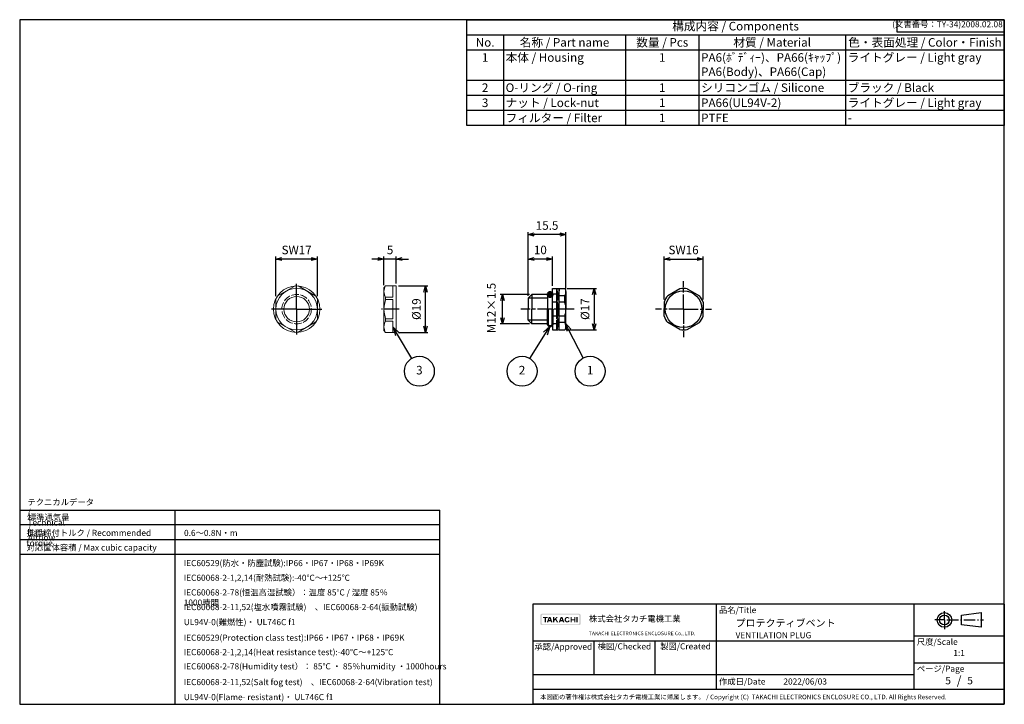
# Model space of a CAD drawing. Units: millimetres. Extents: x 0 to 4158, y 0 to 702.
# Drawn here: x 3754 to 4158, y 0 to 280 of the extents above; entities that cross this region are included whole.
import ezdxf
from ezdxf.enums import TextEntityAlignment as Align

# ---------------------------------------------------------------- set-up
doc = ezdxf.new("R2010")
doc.units = ezdxf.units.MM
for name, pattern in [('AM_ISO02W050x2', [3.75, 3, -0.75]), ('AM_ISO08W050', [18, 12, -1.5, 3, -1.5]), ('AM_ISO08W050x2', [9, 6, -0.75, 1.5, -0.75]), ('gen7a', [6.875, 4.75, -0.875, 0.375, -0.875])]:
    doc.linetypes.add(name, pattern=pattern)
doc.layers.add('7A', color=4, linetype='gen7a')
doc.layers.add('RAHM2', color=1, linetype='Continuous')
for name, color, linetype, lineweight in [('AM_5', 3, 'Continuous', 25), ('AM_7', 4, 'AM_ISO08W050', 25), ('AM_8', 1, 'Continuous', 25), ('Oリング2', 5, 'Continuous', 50), ('TK2', 2, 'Continuous', 25), ('本体1', 7, 'Continuous', 25), ('ﾅｯﾄ', 2, 'Continuous', 25), ('ﾅｯﾄ0', 2, 'AM_ISO02W050x2', 13)]:
    doc.layers.add(name, color=color, linetype=linetype, lineweight=lineweight)
doc.styles.add('ACISOTS', font='isocp.shx', dxfattribs={"height": 1, "bigfont": 'extfont.shx'})
doc.styles.get("Standard").update_dxf_attribs({"font": 'ISOCP.SHX', "bigfont": 'EXTFONT.SHX'})
doc.dimstyles.new('AM_ISO$0', dxfattribs={"dimtxt": 3.5, "dimasz": 2.5, "dimexe": 1, "dimexo": 1, "dimgap": 1.5, "dimtad": 1, "dimdsep": 46, "dimtxsty": 'Standard', "dimblk": 'OPEN30', "dimcen": 0, "dimclrd": 3, "dimclre": 3, "dimclrt": 2, "dimadec": 0, "dimazin": 2, "dimtp": 0.1, "dimtm": 0.1, "dimtfac": 0.71, "dimtmove": 0, "dimatfit": 3, "dimldrblk": 'OPEN30', "dimfxl": 1, "dimlwd": -1, "dimlwe": -1, "dimarcsym": 0})

# ---------------------------------------------------------------- blocks, each defined once
blk = doc.blocks.new('_Open30')
at = {"color": 0, "linetype": 'ByBlock', "lineweight": -2}
for p, q in [((-1, 0.26794919), (0, 0)), ((0, 0), (-1, -0.26794919)), ((0, 0), (-1, 0))]:
    blk.add_line(p, q, dxfattribs=at)
blk = doc.blocks.new('*D100')
at = {"layer": 'AM_5', "color": 3, "transparency": 16777216}
for p, q in [((3978.599543336803, 170.1224931744342), (3990.59954333682, 170.1224931744342)), ((3989.59954333682, 167.6224931744342), (3989.59954333682, 155.6224931744341)), ((3978.599543336803, 153.1224931744341), (3990.59954333682, 153.1224931744341))]:
    blk.add_line(p, q, dxfattribs=at)
at = {"layer": 'Defpoints', "color": 0, "transparency": 16777216}
for p in [(3977.599543336803, 170.1224931744342), (3977.599543336803, 153.1224931744341), (3989.59954333682, 153.1224931744341)]:
    blk.add_point(p, dxfattribs=at)
at = {"layer": 'AM_5', "color": 3, "transparency": 16777216, "xscale": 2.5, "yscale": 2.5, "zscale": 2.5}
for p, rotation in [((3989.59954333682, 170.1224931744342), 90), ((3989.59954333682, 153.1224931744341), 270)]:
    blk.add_blockref('_Open30', p, dxfattribs=dict(at, rotation=rotation))
at = {"layer": 'AM_5', "color": 2, "transparency": 16777216, "insert": (3986.349543336819, 161.622493174433), "char_height": 3.5, "attachment_point": 5, "rotation": 90}
blk.add_mtext('%%c17', dxfattribs=at)
blk = doc.blocks.new('*D101')
at = {"layer": 'AM_5', "color": 3, "transparency": 16777216}
for p, q in [((3962.599543336802, 167.1224931744341), (3962.599543336802, 183.1224931744341)), ((3970.099543336802, 182.1224931744341), (3965.099543336802, 182.1224931744341)), ((3972.599543336802, 171.1224931744341), (3972.599543336802, 183.1224931744341))]:
    blk.add_line(p, q, dxfattribs=at)
at = {"layer": 'Defpoints', "color": 0, "transparency": 16777216}
for p in [(3962.599543336802, 182.1224931744341), (3972.599543336802, 170.1224931744341), (3962.599543336802, 166.1224931744341)]:
    blk.add_point(p, dxfattribs=at)
at = {"layer": 'AM_5', "color": 3, "transparency": 16777216, "xscale": 2.5, "yscale": 2.5, "zscale": 2.5, "rotation": 180}
blk.add_blockref('_Open30', (3962.599543336802, 182.1224931744341), dxfattribs=at)
at = {"layer": 'AM_5', "color": 3, "transparency": 16777216, "xscale": 2.5, "yscale": 2.5, "zscale": 2.5}
blk.add_blockref('_Open30', (3972.599543336802, 182.1224931744341), dxfattribs=at)
at = {"layer": 'AM_5', "color": 2, "transparency": 16777216, "insert": (3967.599543336802, 185.3724931744341), "char_height": 3.5, "attachment_point": 5}
blk.add_mtext('10', dxfattribs=at)
blk = doc.blocks.new('*D102')
at = {"layer": 'AM_5', "color": 3, "transparency": 16777216}
for p, q in [((3962.599543336802, 167.1224931744341), (3962.599543336802, 193.1224931744341)), ((3975.599543336802, 192.1224931744341), (3965.099543336802, 192.1224931744341)), ((3978.099543336802, 169.9024931744127), (3978.099543336802, 193.1224931744341))]:
    blk.add_line(p, q, dxfattribs=at)
at = {"layer": 'Defpoints', "color": 0, "transparency": 16777216}
for p in [(3962.599543336802, 192.1224931744341), (3962.599543336802, 166.1224931744341), (3978.099543336802, 168.9024931744127)]:
    blk.add_point(p, dxfattribs=at)
at = {"layer": 'AM_5', "color": 3, "transparency": 16777216, "xscale": 2.5, "yscale": 2.5, "zscale": 2.5, "rotation": 180}
blk.add_blockref('_Open30', (3962.599543336802, 192.1224931744341), dxfattribs=at)
at = {"layer": 'AM_5', "color": 3, "transparency": 16777216, "xscale": 2.5, "yscale": 2.5, "zscale": 2.5}
blk.add_blockref('_Open30', (3978.099543336802, 192.1224931744341), dxfattribs=at)
at = {"layer": 'AM_5', "color": 2, "transparency": 16777216, "insert": (3970.349543336802, 195.3724931744341), "char_height": 3.5, "attachment_point": 5}
blk.add_mtext('15.5', dxfattribs=at)
blk = doc.blocks.new('*D103')
at = {"layer": 'AM_5', "color": 3, "transparency": 16777216}
for p, q in [((4018.222872349757, 165.4947744977026), (4018.222872349757, 183.1224941844335)), ((4020.722872349757, 182.1224941844335), (4031.722872349757, 182.1224941844335)), ((4034.222872349757, 165.4947744977026), (4034.222872349757, 183.1224941844335))]:
    blk.add_line(p, q, dxfattribs=at)
at = {"layer": 'Defpoints', "color": 0, "transparency": 16777216}
for p in [(4034.222872349757, 182.1224941844335), (4018.222872349757, 164.4947744977026), (4034.222872349757, 164.4947744977026)]:
    blk.add_point(p, dxfattribs=at)
at = {"layer": 'AM_5', "color": 3, "transparency": 16777216, "xscale": 2.5, "yscale": 2.5, "zscale": 2.5, "rotation": 180}
blk.add_blockref('_Open30', (4018.222872349757, 182.1224941844335), dxfattribs=at)
at = {"layer": 'AM_5', "color": 3, "transparency": 16777216, "xscale": 2.5, "yscale": 2.5, "zscale": 2.5}
blk.add_blockref('_Open30', (4034.222872349757, 182.1224941844335), dxfattribs=at)
at = {"layer": 'AM_5', "color": 2, "transparency": 16777216, "insert": (4026.222872349757, 185.3724941844335), "char_height": 3.5, "attachment_point": 5}
blk.add_mtext('SW16', dxfattribs=at)
blk = doc.blocks.new('*D97')
at = {"layer": 'AM_5', "color": 3, "transparency": 16777216}
for p, q in [((3901.091064119555, 182.1224931744341), (3898.591064119555, 182.1224931744341)), ((3903.591064119555, 171.3585741472014), (3903.591064119555, 183.1224931744341)), ((3908.591064119555, 182.1224931744341), (3903.591064119555, 182.1224931744341)), ((3908.591064119555, 172.1224931744341), (3908.591064119555, 183.1224931744341)), ((3911.091064119555, 182.1224931744341), (3913.591064119555, 182.1224931744341))]:
    blk.add_line(p, q, dxfattribs=at)
at = {"layer": 'Defpoints', "color": 0, "transparency": 16777216}
for p in [(3903.591064119555, 182.1224931744341), (3903.591064119555, 170.3585741472014), (3908.591064119555, 171.1224931744341)]:
    blk.add_point(p, dxfattribs=at)
at = {"layer": 'AM_5', "color": 3, "transparency": 16777216, "xscale": 2.5, "yscale": 2.5, "zscale": 2.5}
blk.add_blockref('_Open30', (3903.591064119555, 182.1224931744341), dxfattribs=at)
at = {"layer": 'AM_5', "color": 3, "transparency": 16777216, "xscale": 2.5, "yscale": 2.5, "zscale": 2.5, "rotation": 180}
blk.add_blockref('_Open30', (3908.591064119555, 182.1224931744341), dxfattribs=at)
at = {"layer": 'AM_5', "color": 2, "transparency": 16777216, "insert": (3906.091064119555, 185.3724931744341), "char_height": 3.5, "attachment_point": 5}
blk.add_mtext('5', dxfattribs=at)
blk = doc.blocks.new('*D98')
at = {"layer": 'AM_5', "color": 3, "transparency": 16777216}
for p, q in [((3909.591064119556, 171.1224931744342), (3921.591064119566, 171.1224931744342)), ((3920.591064119566, 154.6224931744342), (3920.591064119566, 168.6224931744342)), ((3909.591064119556, 152.1224931744342), (3921.591064119566, 152.1224931744342))]:
    blk.add_line(p, q, dxfattribs=at)
at = {"layer": 'Defpoints', "color": 0, "transparency": 16777216}
for p in [(3908.591064119556, 171.1224931744342), (3920.591064119566, 171.1224931744342), (3908.591064119556, 152.1224931744342)]:
    blk.add_point(p, dxfattribs=at)
at = {"layer": 'AM_5', "color": 3, "transparency": 16777216, "xscale": 2.5, "yscale": 2.5, "zscale": 2.5}
for p, rotation in [((3920.591064119566, 171.1224931744342), 90), ((3920.591064119566, 152.1224931744342), 270)]:
    blk.add_blockref('_Open30', p, dxfattribs=dict(at, rotation=rotation))
at = {"layer": 'AM_5', "color": 2, "transparency": 16777216, "insert": (3917.341064119566, 161.622493174433), "char_height": 3.5, "attachment_point": 5, "rotation": 90}
blk.add_mtext('%%c19', dxfattribs=at)
blk = doc.blocks.new('*D99')
at = {"layer": 'AM_5', "color": 3, "transparency": 16777216}
for p, q in [((3859.35248875569, 166.8651338615534), (3859.35248875569, 183.122493174434)), ((3873.85248875569, 182.122493174434), (3861.85248875569, 182.122493174434)), ((3876.35248875569, 166.8651338615535), (3876.35248875569, 183.122493174434))]:
    blk.add_line(p, q, dxfattribs=at)
at = {"layer": 'Defpoints', "color": 0, "transparency": 16777216}
for p in [(3859.35248875569, 182.122493174434), (3859.35248875569, 165.8651338615534), (3876.35248875569, 165.8651338615535)]:
    blk.add_point(p, dxfattribs=at)
at = {"layer": 'AM_5', "color": 3, "transparency": 16777216, "xscale": 2.5, "yscale": 2.5, "zscale": 2.5, "rotation": 180}
blk.add_blockref('_Open30', (3859.35248875569, 182.122493174434), dxfattribs=at)
at = {"layer": 'AM_5', "color": 3, "transparency": 16777216, "xscale": 2.5, "yscale": 2.5, "zscale": 2.5}
blk.add_blockref('_Open30', (3876.35248875569, 182.122493174434), dxfattribs=at)
at = {"layer": 'AM_5', "color": 2, "transparency": 16777216, "insert": (3867.85248875569, 185.372493174434), "char_height": 3.5, "attachment_point": 5}
blk.add_mtext('SW17', dxfattribs=at)
blk = doc.blocks.new('*D104')
at = {"layer": 'AM_5', "color": 3, "transparency": 16777216}
for p, q in [((3963.099543336804, 167.6224931744342), (3951.099543336814, 167.6224931744342)), ((3952.099543336814, 158.1224931744342), (3952.099543336814, 165.1224931744342)), ((3963.099543336804, 155.6224931744342), (3951.099543336814, 155.6224931744342))]:
    blk.add_line(p, q, dxfattribs=at)
at = {"layer": 'Defpoints', "color": 0, "transparency": 16777216}
for p in [(3952.099543336814, 167.6224931744342), (3964.099543336804, 167.6224931744342), (3964.099543336804, 155.6224931744342)]:
    blk.add_point(p, dxfattribs=at)
at = {"layer": 'AM_5', "color": 3, "transparency": 16777216, "xscale": 2.5, "yscale": 2.5, "zscale": 2.5}
for p, rotation in [((3952.099543336814, 167.6224931744342), 90), ((3952.099543336814, 155.6224931744342), 270)]:
    blk.add_blockref('_Open30', p, dxfattribs=dict(at, rotation=rotation))
at = {"layer": 'AM_5', "color": 2, "transparency": 16777216, "insert": (3947.999898807696, 162.0789277848496), "char_height": 3.5, "attachment_point": 5, "rotation": 90}
blk.add_mtext('M12×1.5', dxfattribs=at)
blk = doc.blocks.new('TK-A3')
for p, q in [((359, 280), (359, 275)), ((359, 275), (403, 275))]:
    blk.add_line(p, q)
blk.add_lwpolyline([(0, 0), (403, 0), (403, 280), (0, 280.0000000000001)], close=True)
at = {"insert": (402.3592953827349, 276.108542987227), "char_height": 2.5, "width": 43.07840397728299, "attachment_point": 9}
blk.add_mtext('(文書番号：TY-34)2008.02.08', dxfattribs=at)
blk = doc.blocks.new('A$C0FAF06CF')
at = {"layer": 'AM_8'}
h = blk.add_hatch(color=1, dxfattribs=at)
edge = h.paths.add_edge_path()
edge.add_line((-8.013599999999968, -2.411500000000411), (8.013600000000068, -2.411500000000414))
edge.add_arc((8.013600000000054, -1.773380000000513), 0.6381199999999012, 270, 360)
edge.add_line((8.651719999999955, -1.773380000000513), (8.651719999999969, 1.773379999999486))
edge.add_arc((8.013600000000025, 1.773379999999429), 0.638119999999958, 5.103880138248065e-12, 90.0000000000013)
edge.add_line((8.013599999999997, 2.411499999999391), (-8.013599999999997, 2.411499999999387))
edge.add_arc((-8.013600000000025, 1.773379999999436), 0.638119999999951, 89.99999999999682, 179.9999999999955)
edge.add_line((-8.651719999999983, 1.773379999999486), (-8.651719999999983, -1.773380000000506))
edge.add_arc((-8.013600000000025, -1.773380000000458), 0.638119999999951, 180.0000000000043, 270.0000000000045)
edge = h.paths.add_edge_path(flags=16)
edge.add_line((-7.471939999999961, 2.092439999999486), (7.471940000000018, 2.092439999999479))
edge.add_arc((7.471940000000046, 1.550779999999479), 0.5416600000000003, 7.958078640513122e-13, 90.00000000000148, ccw=False)
edge.add_line((8.013600000000025, 1.550779999999486), (8.013600000000025, -1.550780000000506))
edge.add_arc((7.471940000000018, -1.550780000000502), 0.5416600000000074, 270, 359.99999999999966, ccw=False)
edge.add_line((7.471940000000018, -2.092440000000506), (-7.471939999999961, -2.092440000000513))
edge.add_arc((-7.471939999999961, -1.550780000000506), 0.5416600000000074, 180, 270, ccw=False)
edge.add_line((-8.013599999999968, -1.550780000000506), (-8.013599999999968, 1.550779999999486))
edge.add_arc((-7.471939999999961, 1.550779999999486), 0.5416600000000003, 90, 180, ccw=False)
for points in [[(-5.453699999999969, 0.5935999999994923), (-5.453699999999969, 1.038799999999492), (-7.531299999999987, 1.038799999999492), (-7.531299999999987, 0.5935999999994923), (-6.759619999999984, 0.5935999999994923), (-6.759619999999984, -1.224300000000516), (-6.225379999999973, -1.224300000000516), (-6.225379999999973, 0.5935999999994923)], [(-3.146079999999984, 1.038799999999492), (-3.146079999999984, -1.224300000000516), (-2.671199999999942, -1.224300000000516), (-2.671199999999942, -0.6184186206901412), (-2.193432261217481, -0.1027759420753025), (-1.520149446800417, -1.224300000000516), (-0.9571799999999939, -1.224300000000516), (-1.851807874889658, 0.2659306476478651), (-1.135707252964409, 1.038799999999492), (-1.788279380580377, 1.038799999999492), (-2.671199999999942, 0.08588602895155795), (-2.671199999999942, 1.038799999999492)], [(4.304715008555604, 1.038799999999492), (4.304715008555604, -1.224300000000516), (4.775885008555576, -1.224300000000516), (4.775885008555576, -0.3153500000005121), (5.829525008555606, -0.3153500000005121), (5.829525008555606, -1.224300000000516), (6.300695008555579, -1.224300000000516), (6.300695008555579, 1.038799999999492), (5.829525008555606, 1.038799999999492), (5.829525008555606, 0.1298499999994878), (4.775885008555576, 0.1298499999994878), (4.775885008555576, 1.038799999999492)], [(7.28013500855559, -1.224300000000516), (7.28013500855559, 1.038799999999492), (6.805255008555605, 1.038799999999492), (6.805255008555605, -1.224300000000516)]]:
    blk.add_hatch(color=1, dxfattribs=at).paths.add_polyline_path(points)
h = blk.add_hatch(color=1, dxfattribs=at)
h.paths.add_polyline_path([(-5.264049114754044, -1.224300000000516), (-5.084217508196673, -0.7345800000005109), (-4.161102491803263, -0.7345800000005109), (-3.981270885245877, -1.224300000000516), (-3.420619999999971, -1.224300000000516), (-4.251659999999958, 1.038799999999492), (-4.993659999999977, 1.038799999999492), (-5.82469999999995, -1.224300000000516)])
h.paths.add_polyline_path([(-4.332759934426207, -0.2671200000005083), (-4.912560065573729, -0.2671200000005083), (-4.622659999999968, 0.5223399999994971)], flags=16)
h = blk.add_hatch(color=1, dxfattribs=at)
h.paths.add_polyline_path([(-0.1961891147540484, -1.224300000000516), (-0.01635750819667692, -0.7345800000005109), (0.9067575081967476, -0.7345800000005109), (1.086589114754119, -1.224300000000516), (1.647240000000011, -1.224300000000516), (0.8162000000000376, 1.038799999999492), (0.07420000000001892, 1.038799999999492), (-0.7568399999999542, -1.224300000000516)])
h.paths.add_polyline_path([(0.7351000655737892, -0.2671200000005083), (0.1552999344262673, -0.2671200000005083), (0.4452000000000282, 0.5223399999994971)], flags=16)
h = blk.add_hatch(color=1, dxfattribs=at)
edge = h.paths.add_edge_path()
edge.add_ellipse((2.878960000000006, -0.09275000000052636), major_axis=(0, 0.7271600000000495), ratio=0.8673469387754512, start_angle=304.6510247185947, end_angle=609.4109213221484)
edge.add_line((3.469375036740871, -0.3484654247793539), (3.941135008555591, -0.5527900000005097))
edge.add_arc((2.878960000000006, -0.09275000000051214), 1.157520000000027, 38.550540790803325, 336.58201840165333, ccw=False)
edge.add_line((3.784208621486187, 0.6286219454599618), (3.397792961318373, 0.3206961337928842))
blk = doc.blocks.new('TK-仕様書(和英併記)_221115')
for p, q in [((0, 41), (-193, 41)), ((-193, 41), (-193, 0)), ((-118, 41), (-118, 6)), ((-37, 41), (-37, 6)), ((0, 41), (0, 0)), ((-17.5, 36.5), (-9.5, 37.5)), ((-17.5, 32.5), (-17.5, 36.5)), ((-9.5, 37.5), (-9.5, 31.5)), ((-9.5, 31.5), (-17.5, 32.5)), ((-193, 25.99999999999994), (-37, 25.99999999999994)), ((-168.0000000000001, 25.99999999999994), (-168, 12)), ((-143.0000000000001, 25.99999999999994), (-143.0000000000001, 12)), ((-37, 28), (0, 28)), ((-37, 17), (0, 17)), ((-37.00000000000011, 12), (-193, 12)), ((0, 6), (-193, 6)), ((0, 0), (-193, 0))]:
    blk.add_line(p, q)
for radius in [3, 2]:
    blk.add_circle((-24.5, 34.5), radius)
at = {"layer": '7A'}
for p, q in [((-24.5, 34.5), (-24.5, 38.07478664473149)), ((-24.5, 34.5), (-28.5, 34.5)), ((-24.5, 34.5), (-24.5, 30.78991724228479)), ((-23.5, 34.5), (-8.5, 34.5))]:
    blk.add_line(p, q, dxfattribs=at)
at = {"xscale": 0.96, "yscale": 0.96, "zscale": 0.96}
blk.add_blockref('A$C0FAF06CF', (-181.6455717699872, 34.68781725888325), dxfattribs=at)
at = {"attachment_point": 4}
for s, insert, char_height, width in [('{\\fMS PGothic|b0|i0|c128|p50;株式会社タカチ電機工業}', (-170, 35), 2.5, 45.82642997810501), ('{\\fArial|b0|i0|c128|p34;TAKACHI ELECTRONICS ENCLOSURE Co., LTD.}', (-170, 29), 1.5, 47.81805962271847)]:
    blk.add_mtext(s, dxfattribs=dict(at, insert=insert, char_height=char_height, width=width))
at = {"insert": (-190, 3), "char_height": 1.9, "attachment_point": 4}
blk.add_mtext_dynamic_manual_height_columns('{\\fMS PGothic|b0|i0|c128|p50;本図面の著作権は株式会社タカチ電機工業に帰属します。\\fMS PGothic|b0|i0|c0|p50; / Copyright (C)\\~ TAKACHI ELECTRONICS \\fMS PGothic|b0|i0|c128|p50;ENCLOSURE CO., LTD. All Rights Reserved.}', width=170.5389916538464, gutter_width=15, heights=[0], dxfattribs=at)
for tag, height, p in [('品名', 3, (-110, 33.24999999999994)), ('TITLE', 2.5, (-110, 28.24999999999994)), ('型番', 3, (-110, 16.8380177036398))]:
    blk.add_attdef(tag, text='', height=height).set_placement(p, align=Align.MIDDLE_LEFT)
for tag, height, p in [('GEN-TITLE-SCA', 2.5, (-18.5, 20.65051770363984)), ('承認', 2.5, (-180.7195176573869, 16.8380177036398)), ('検図', 2.5, (-155.5000000000001, 16.8380177036398)), ('製図', 2.5, (-130.5000000000001, 16.8380177036398)), ('部品サイズ', 2.5, (-155.5, 9)), ('GEN-TITLE-DAT', 2.5, (-81.5, 9)), ('ページNO.', 3, (-23, 9.29271309525528)), ('総ページ数', 3, (-14, 9.29271309525528))]:
    blk.add_attdef(tag, text='', height=height).set_placement(p, align=Align.MIDDLE)
at = {"layer": 'RAHM2', "char_height": 2.5}
for s, insert, width, attachment_point in [('品名/Title', (-116.8002551371314, 39.80103540727967), 90, 1), ('承認/Approved', (-180.5000000000001, 24.8010354072796), 22.21535073038012, 2), ('検図/Checked', (-155.5, 24.92584712714763), 19.8526851587086, 2), ('製図/Created', (-130.5, 24.95800561859733), 19.44564691649168, 2), ('尺度/Scale', (-35.80025513713144, 26.80103540727967), 20, 1), ('ページ/Page', (-35.80025513713144, 15.80103540727967), 20, 1), ('作成日/Date', (-116.8002551371314, 9), 17.84866863742184, 4)]:
    blk.add_mtext(s, dxfattribs=dict(at, insert=insert, width=width, attachment_point=attachment_point))
at = {"layer": 'RAHM2', "color": 0, "insert": (-18.5, 9.29271309525528), "char_height": 3.5, "width": 4.469919821818735, "attachment_point": 5}
blk.add_mtext('/', dxfattribs=at)

msp = doc.modelspace()

# ---------------------------------------------------------------- hatches: boundary and pattern name
at = {"layer": 'AM_8'}
h = msp.add_hatch(dxfattribs=at)
h.set_pattern_fill('_U', color=256, scale=0.4, angle=225, style=0, pattern_type=0)
h.set_pattern_definition([(225, (4057.416176068266, 267.1393930291005), (0.282842712474619, -0.2828427124746191), [])])
edge = h.paths.add_edge_path()
edge.add_arc((3971.599543336802, 167.6224931744341), 1, 270, 596.0671047877869)
edge.add_arc((3971.599543336802, 167.6224931744341), 0.9999999999999983, 236.0671047877868, 270)

# ---------------------------------------------------------------- linework, layer by layer
at = {"color": 7}
for p, q in [((3937.500001155387, 236.775), (3937.500001155387, 280)), ((3937.500001155387, 280), (4157.500001155388, 280)), ((4157.500001155388, 280), (4157.500001155388, 236.775)), ((4157.500001155388, 236.775), (3937.500001155387, 236.775))]:
    msp.add_line(p, q, dxfattribs=at)
at = {"color": 1}
for p, q in [((3937.500001155387, 273.825), (4157.500001155388, 273.825)), ((3952.500001155387, 273.825), (3952.500001155387, 267.65)), ((4002.500001155387, 273.825), (4002.500001155387, 267.65)), ((4032.500001155387, 273.825), (4032.500001155387, 267.65)), ((4092.500001155387, 273.825), (4092.500001155387, 267.65)), ((3937.500001155387, 267.65), (4157.500001155388, 267.65)), ((3952.500001155387, 267.65), (3952.500001155387, 255.3)), ((4002.500001155387, 267.65), (4002.500001155387, 255.3)), ((4032.500001155387, 267.65), (4032.500001155387, 255.3)), ((4092.500001155387, 267.65), (4092.500001155387, 255.3)), ((3937.500001155387, 255.3), (4157.500001155388, 255.3)), ((3952.500001155387, 255.3), (3952.500001155387, 249.125)), ((4002.500001155387, 255.3), (4002.500001155387, 249.125)), ((4032.500001155387, 255.3), (4032.500001155387, 249.125)), ((4092.500001155387, 255.3), (4092.500001155387, 249.125)), ((3937.500001155387, 249.125), (4157.500001155388, 249.125)), ((3952.500001155387, 249.125), (3952.500001155387, 242.95)), ((4002.500001155387, 249.125), (4002.500001155387, 242.95)), ((4032.500001155387, 249.125), (4032.500001155387, 242.95)), ((4092.500001155387, 249.125), (4092.500001155387, 242.95)), ((3937.500001155387, 242.95), (4157.500001155388, 242.95)), ((3952.500001155387, 242.95), (3952.500001155387, 236.775)), ((4002.500001155387, 242.95), (4002.500001155387, 236.775)), ((4032.500001155387, 242.95), (4032.500001155387, 236.775)), ((4092.500001155387, 242.95), (4092.500001155387, 236.775))]:
    msp.add_line(p, q, dxfattribs=at)
for p, q in [((3754.500001155387, 79.34325584289019), (3754.500001155387, 0)), ((3754.500001155386, 79.34325584289019), (3926.500001155387, 79.34325584289024)), ((3926.500001155387, 0), (3926.500001155387, 79.34325584289019)), ((4157.500001155388, 35), (4157.500001155388, 50)), ((3754.500001155387, 0), (3926.500001155387, 0))]:
    msp.add_line(p, q)
at = {"layer": 'AM_5', "color": 3}
for p, q in [((3907.391064119556, 154.2612772422685), (3908.367256859105, 150.7717847077562)), ((3909.981218086756, 151.7273844190887), (3907.391064119556, 154.2612772422685)), ((3909.17423747293, 151.2495845634224), (3907.391064119556, 154.2612772422685)), ((3971.599543336802, 154.6224931744341), (3968.951589700162, 152.1490639857633)), ((3969.747326249101, 151.6527639174096), (3971.599543336802, 154.6224931744341)), ((3970.54306279804, 151.1564638490559), (3971.599543336802, 154.6224931744341)), ((3977.599543336802, 156.130430605793), (3978.384222011412, 152.5929470664987)), ((3980.047836760351, 153.459219321493), (3977.599543336802, 156.130430605793)), ((3979.216029385881, 153.0260831939958), (3977.599543336802, 156.130430605793)), ((3914.958457570061, 141.4803194011786), (3909.17423747293, 151.2495845634224)), ((3963.35698110099, 141.406883412991), (3969.747326249101, 151.6527639174096)), ((3985.143671257255, 141.6424651838431), (3979.216029385881, 153.0260831939958))]:
    msp.add_line(p, q, dxfattribs=at)
for centre in [(3918.079010938467, 136.209857213198), (3960.115601197513, 136.209857213198), (3987.972521843144, 136.209857213198)]:
    msp.add_circle(centre, 6.125, dxfattribs=at)
at = {"layer": 'AM_7'}
for q in [(3867.85248875569, 171.9558004917355), (3857.519181438389, 161.6224931744341), (3878.185796072992, 161.6224931744341), (3867.85248875569, 151.2891858571327)]:
    msp.add_line((3867.85248875569, 161.6224931744341), q, dxfattribs=at)
at = {"layer": 'AM_7', "linetype": 'AM_ISO08W050x2'}
for p, q in [((4026.222872349757, 161.6224931744341), (4026.222872349757, 173.1224931744341)), ((3909.791064119555, 161.6224931744346), (3902.591064119555, 161.6224931744346)), ((3981.399543336802, 161.6224931744341), (3959.599543336802, 161.6224931744341)), ((4026.222872349757, 161.6224931744341), (4014.722872349757, 161.6224931744341)), ((4026.222872349757, 161.6224931744341), (4026.222872349757, 150.1224931744341)), ((4026.222872349757, 161.6224931744341), (4037.722872349757, 161.6224931744341))]:
    msp.add_line(p, q, dxfattribs=at)
at = {"layer": 'AM_8'}
for p, q in [((3818.000001155387, 79.34325584289019), (3818.000001155387, 0)), ((3926.500001155387, 73.34325584289019), (3754.500001155387, 73.34325584289019)), ((3754.5, 67.34325541148252), (3926.500001155387, 67.34325541148252)), ((3754.500001155387, 61.34325584289019), (3926.500001155387, 61.34325584289019))]:
    msp.add_line(p, q, dxfattribs=at)
at = {"layer": 'Oリング2'}
for p, q in [((3970.599543336802, 155.6224931744341), (3970.599543336802, 161.6224931744341)), ((3972.599543336802, 155.6224931744341), (3972.599543336802, 161.6224931744341))]:
    msp.add_line(p, q, dxfattribs=at)
msp.add_circle((3971.599543336802, 167.6224931744341), 1, dxfattribs=at)
msp.add_arc((3971.599543336802, 155.6224931744341), 1, 180, 0, dxfattribs=at)
at = {"layer": '本体1'}
for p, q in [((3972.599543336802, 161.6224931744341), (3972.599543336802, 170.1224931744341)), ((3972.599543336802, 170.1224931744341), (3975.099543336802, 170.1224931744341)), ((3972.599543336802, 161.6224931744341), (3972.599543336802, 170.1224931744341)), ((3974.399543336802, 157.6224931744341), (3974.399543336802, 170.1224931744341)), ((3974.699543336802, 168.1224931744343), (3974.399543336802, 170.1224931744341)), ((3974.399543336802, 170.1224931744341), (3974.399543336802, 166.1224931744341)), ((3975.099543336802, 170.0900850536781), (3975.099543336802, 170.1224931744341)), ((3975.299543336802, 153.1224931744341), (3975.299543336802, 170.1224931744341)), ((3975.299543336802, 170.1224931744341), (3977.599543336802, 170.1224931744341)), ((3975.299543336802, 169.6224931744341), (3975.299543336802, 169.1224931744341)), ((3978.059990460128, 169.2701065197673), (3978.016454468913, 169.4325850509392)), ((4024.710340942523, 169.9868370663441), (4019.735403756991, 167.1145557430752)), ((4027.735403756991, 169.9868370663441), (4032.710340942523, 167.1145557430752)), ((3964.099543336802, 167.6224931744341), (3962.599543336802, 166.1224931744341)), ((3962.599543336802, 166.1224931744341), (3962.599543336802, 161.6224931744341)), ((3970.599543336802, 166.1224931744341), (3962.599543336802, 166.1224931744341)), ((3970.599543336802, 167.6224931744341), (3964.099543336802, 167.6224931744341)), ((3964.099543336802, 167.6224931744341), (3964.099543336802, 161.6224931744341)), ((3970.599543336802, 161.6224931744341), (3970.599543336802, 167.6224931744341)), ((3972.599543336802, 166.6224931744341), (3970.599543336802, 166.6224931744341)), ((3974.399543336802, 167.6794927062695), (3972.599543336802, 167.6794927062695)), ((3974.399543336802, 166.1224931744341), (3975.099543336802, 166.1224931744341)), ((3974.699543336802, 163.6224931744341), (3974.399543336802, 165.6224931744341)), ((3974.399543336802, 165.6224931744341), (3975.099543336802, 165.6224931744341)), ((3974.699543336802, 168.1224931744343), (3974.699543336802, 166.1224931744341)), ((3975.299543336802, 168.1224931744342), (3974.699543336802, 168.1224931744341)), ((3975.099543336802, 165.6224931744341), (3975.099543336802, 166.1224931744341)), ((3975.299543336802, 165.9224931744342), (3975.099543336802, 166.1224931744341)), ((3975.299543336802, 165.4224931744342), (3975.099543336802, 165.6224931744341)), ((3977.599543336802, 167.1145557430751), (3975.299543336802, 167.1145557430751)), ((3977.599543336802, 164.4947744977031), (3977.599543336802, 167.1145557430751)), ((3978.099543336802, 168.9024931744127), (3978.099543336802, 161.6224931744341)), ((3962.599543336802, 157.1224931744341), (3962.599543336802, 161.6224931744341)), ((3964.099543336802, 155.6224931744341), (3964.099543336802, 161.6224931744341)), ((3970.599543336802, 161.6224931744341), (3970.599543336802, 155.6224931744341)), ((3974.399543336802, 164.4947744977031), (3972.599543336802, 164.4947744977031)), ((3972.599543336802, 161.6224931744341), (3972.599543336802, 153.1224931744341)), ((3975.299543336802, 163.6224931744342), (3974.699543336802, 163.6224931744341)), ((3974.699543336802, 163.6224931744341), (3974.699543336802, 161.6224931744341)), ((3974.699543336802, 159.6224931744341), (3974.699543336802, 161.6224931744341)), ((3977.599543336802, 164.4947744977031), (3975.299543336802, 164.4947744977031)), ((3978.099543336802, 154.3424931744555), (3978.099543336802, 161.6224931744341)), ((4018.222872349757, 164.4947744977031), (4018.222872349757, 161.6224931744341)), ((4018.222872349757, 158.7502118511651), (4018.222872349757, 161.6224931744341)), ((4034.222872349757, 164.4947744977031), (4034.222872349757, 161.6224931744341)), ((4034.222872349757, 158.7502118511651), (4034.222872349757, 161.6224931744341)), ((3974.399543336802, 158.7502118511651), (3972.599543336802, 158.7502118511651)), ((3974.699543336802, 159.6224931744341), (3974.399543336802, 157.6224931744341)), ((3974.399543336802, 157.6224931744341), (3975.099543336802, 157.6224931744341)), ((3975.299543336802, 159.6224931744342), (3974.699543336802, 159.6224931744341)), ((3975.299543336802, 157.822493174434), (3975.099543336802, 157.6224931744341)), ((3975.099543336802, 157.6224931744341), (3975.099543336802, 157.1224931744341)), ((3975.299543336802, 157.3224931744341), (3975.099543336802, 157.1224931744341)), ((3977.599543336802, 158.7502118511651), (3975.299543336802, 158.7502118511651)), ((3977.599543336802, 158.7502118511651), (3977.599543336802, 156.1304306057931)), ((3964.099543336802, 155.6224931744341), (3962.599543336802, 157.1224931744341)), ((3970.599543336802, 157.1224931744341), (3962.599543336802, 157.1224931744341)), ((3970.599543336802, 155.6224931744341), (3964.099543336802, 155.6224931744341)), ((3974.399543336802, 155.5654936425988), (3972.599543336802, 155.5654936425988)), ((3974.399543336802, 153.1224931744341), (3974.399543336802, 157.1224931744341)), ((3974.399543336802, 157.1224931744341), (3975.099543336802, 157.1224931744341)), ((3974.699543336802, 155.1224931744339), (3974.399543336802, 153.1224931744341)), ((3974.699543336802, 155.1224931744339), (3974.699543336802, 157.1224931744341)), ((3975.299543336802, 155.1224931744341), (3974.699543336802, 155.1224931744341)), ((3975.099543336802, 153.1549012951901), (3975.099543336802, 153.1224931744341)), ((3977.599543336802, 156.1304306057931), (3975.299543336802, 156.1304306057931)), ((3975.299543336802, 153.6224931744341), (3975.299543336802, 154.1224931744341)), ((3978.059990460128, 153.9748798291009), (3978.016454468913, 153.812401297929)), ((4024.710340942523, 153.2581492825241), (4019.735403756991, 156.1304306057931)), ((4027.735403756991, 153.2581492825241), (4032.710340942523, 156.1304306057931)), ((3972.599543336802, 153.1224931744341), (3975.099543336802, 153.1224931744341)), ((3975.299543336802, 153.1224931744341), (3977.599543336802, 153.1224931744341))]:
    msp.add_line(p, q, dxfattribs=at)
msp.add_circle((4026.222872349757, 161.6224931744341), 7.5, dxfattribs=at)
for centre, radius, start, end in [((3975.599543336802, 170.0900850536781), 0.5, 180, 233.1301023541304), ((3976.357482765641, 168.9009929403518), 1.7420612171493, 17.76726206015013, 44.5218331173258), ((3974.161072047185, 168.9760009057073), 3.909995256136266, 331.570730857632, 4.313800935178293), ((4026.222872349757, 161.6224931744341), 8.5, 79.74992279561812, 100.2500772043819), ((4026.222872349757, 161.6224931744341), 8.5, 139.749922795614, 160.2500772043615), ((4026.222872349757, 161.6224931744341), 8.5, 19.74992279563866, 40.25007720438597), ((3969.599543336802, 161.6224931744341), 8.500000000000028, 340.2500772043614, 19.74992279563865), ((4026.222872349757, 161.6224931744341), 8.5, 199.7499227956384, 220.2500772043859), ((4026.222872349757, 161.6224931744341), 8.5, 319.7499227956143, 340.2500772043614), ((3975.599543336802, 153.1549012951901), 0.5, 126.8698976458055, 180), ((3974.161072047185, 154.268985443161), 3.909995256136347, 355.6861990648217, 28.42926914236661), ((3976.357482765641, 154.3439934085164), 1.7420612171493, 315.478166882674, 342.2327379398496), ((4026.222872349757, 161.6224931744341), 8.5, 259.7499227956181, 280.2500772043819)]:
    msp.add_arc(centre, radius, start, end, dxfattribs=at)
at = {"layer": 'ﾅｯﾄ', "lineweight": 20}
for p, q in [((3867.276723369865, 171.1050294501615), (3859.928254141515, 166.8623887630422)), ((3875.776723369865, 166.8623887630422), (3868.428254141515, 171.1050294501615)), ((3904.291064119555, 171.1224931744341), (3903.591064119555, 170.3585741472011)), ((3903.591064119555, 152.8864122016672), (3903.591064119555, 170.3585741472014)), ((3907.291064119555, 166.5623887630421), (3907.291064119555, 171.1224931744341)), ((3908.591064119555, 152.1224931744341), (3908.591064119555, 171.1224931744341)), ((3859.35248875569, 165.8651338615534), (3859.35248875569, 157.3798524873148)), ((3876.35248875569, 157.3798524873148), (3876.35248875569, 165.8651338615535)), ((3904.291064119555, 166.5623887630421), (3907.291064119555, 166.5623887630421)), ((3904.291064119555, 166.5623887630421), (3904.291064119555, 165.5651338615533)), ((3904.291064119555, 165.5651338615533), (3907.291064119555, 165.5651338615533)), ((3907.291064119555, 165.5651338615533), (3907.291064119555, 157.6798524873149)), ((3904.291064119555, 157.6798524873149), (3907.291064119555, 157.6798524873149)), ((3904.291064119555, 156.6825975858261), (3904.291064119555, 157.6798524873149)), ((3859.928254141515, 156.3825975858261), (3867.276723369865, 152.1399568987068)), ((3868.428254141515, 152.1399568987068), (3875.776723369865, 156.3825975858261)), ((3904.291064119555, 156.6825975858261), (3907.291064119555, 156.6825975858262)), ((3907.291064119555, 156.6825975858262), (3907.291064119555, 152.1224931744341)), ((3904.291064119555, 152.1224931744341), (3903.591064119555, 152.8864122016672))]:
    msp.add_line(p, q, dxfattribs=at)
for points in [[(3904.291064119555, 171.1224931744341), (3908.591064119555, 171.1224931744341)], [(3904.291064119555, 152.1224931744341), (3908.591064119555, 152.1224931744341)]]:
    msp.add_lwpolyline(points, dxfattribs=at)
for radius in [9.5, 8.500000000000014, 5.2]:
    msp.add_circle((3867.85248875569, 161.6224931744341), radius, dxfattribs=at)
for centre, radius, start, end in [((3907.623398143417, 168.8424409687381), 4.03770827416805, 145.6192548758181, 214.380745124178), ((3924.173292657247, 159.9338190517308), 20.66433444639183, 164.1860967948727, 174.8907397005227), ((3924.173292657247, 163.3111672971375), 20.66433444639179, 185.109260299477, 195.813903205127), ((3907.623398143417, 154.4025453801302), 4.03770827416805, 145.6192548758187, 214.3807451241818)]:
    msp.add_arc(centre, radius, start, end, dxfattribs=at)
at = {"layer": 'ﾅｯﾄ0'}
msp.add_circle((3867.85248875569, 161.6224931744341), 6.026666666666671, dxfattribs=at)

# ---------------------------------------------------------------- block references
at = {"lineweight": 0}
msp.add_blockref('TK-A3', (3754.500001155387, 0), dxfattribs=at)
msp.add_blockref('TK-仕様書(和英併記)_221115', (4157.500001155388, 0), dxfattribs=at).add_auto_attribs({'品名': 'プロテクティブベント', 'TITLE': 'VENTILATION PLUG', 'GEN-TITLE-DAT': '2022/06/03', 'GEN-TITLE-SCA': '1:1', 'ページNO.': '5', '総ページ数': '5'})

# ---------------------------------------------------------------- texts
at = {"color": 2, "insert": (4047.500001155387, 276.9125), "char_height": 3.5, "attachment_point": 5, "style": 'ACISOTS'}
msp.add_mtext('構成内容 / Components', dxfattribs=at)
at = {"color": 2, "char_height": 3.5, "style": 'ACISOTS'}
for s, insert, width, attachment_point in [('No.', (3945.000001155387, 272.475), 13.2, 2), ('名称 / Part name', (3977.500001155387, 272.475), 48.2, 2), ('数量 / Pcs', (4017.500001155387, 272.475), 28.2, 2), ('材質 / Material', (4062.500001155387, 272.475), 58.2, 2), ('色・表面処理 / Color・Finish', (4125.000001155388, 272.475), 63.2, 2), ('1', (3945.000001155387, 266.3), 13.2, 2), ('本体 / Housing', (3953.400001155387, 266.3), 48.2, 1), ('1', (4017.500001155387, 266.3), 28.2, 2), ('PA6(ﾎﾞﾃﾞｨｰ)、PA66(ｷｬｯﾌﾟ)  PA6(Body)、PA66(Cap)', (4033.400001155387, 266.3), 58.2, 1), ('ライトグレー / Light gray', (4093.400001155387, 266.3), 63.2, 1), ('2', (3945.000001155387, 253.95), 13.2, 2), ('O-リング / O-ring', (3953.400001155387, 253.95), 48.2, 1), ('1', (4017.500001155387, 253.95), 28.2, 2), ('シリコンゴム / Silicone', (4033.400001155387, 253.95), 58.2, 1), ('ブラック / Black', (4093.400001155387, 253.95), 63.2, 1), ('3', (3945.000001155387, 247.775), 13.2, 2), ('ナット / Lock-nut', (3953.400001155387, 247.775), 48.2, 1), ('1', (4017.500001155387, 247.775), 28.2, 2), ('PA66(UL94V-2)', (4033.400001155387, 247.775), 58.2, 1), ('ライトグレー / Light gray', (4093.400001155387, 247.775), 63.2, 1), ('フィルター / Filter', (3953.400001155387, 241.6), 48.2, 1), ('1', (4017.500001155387, 241.6), 28.2, 2), ('PTFE', (4033.400001155387, 241.6), 58.2, 1), ('-', (4093.400001155387, 241.6), 63.2, 1)]:
    msp.add_mtext(s, dxfattribs=dict(at, insert=insert, width=width, attachment_point=attachment_point))
at = {"layer": 'AM_5', "color": 7, "char_height": 3.5, "attachment_point": 5, "style": 'ACISOTS'}
for s, insert in [('3', (3918.079010938467, 136.209857213198)), ('2', (3960.115601197513, 136.209857213198)), ('1', (3987.972521843144, 136.209857213198))]:
    msp.add_mtext(s, dxfattribs=dict(at, insert=insert))
at = {"layer": 'TK2', "char_height": 2.5, "attachment_point": 1}
for s, insert, width in [('テクニカルデータ / Technical Data', (3757.652381377488, 83.9409203207934), 1.4210854715202e-14), ('標準通気量 / Airflow', (3757.833218710301, 77.7663042513903), 1.4210854715202e-14), ('450ml/min (差圧=7kPa) / 450ml/min (dp=7kPa){\\fCalibri|b0|i0|c0|p34;\\H0.5x;\\C1; }', (3821.053577427237, 77.55483248076877), 1.4210854715202e-14), ('推奨締付トルク / Recommended torque  ', (3757.288244167559, 71.35557540228052), 61.1979456611451), ('0.6～0.8N・m', (3821.758809278177, 71.33211020215214), 1.4210854715202e-14), ('対応筐体容積 / Max cubic capacity', (3757.288244167559, 65.35557497087285), 61.1979456611451), ('最大容積5{\\fMS PGothic|b0|i0|c128|p50;ℓ}以内 / Works up to 5 liters capacity enclosures', (3821.758809278177, 65.33210977074447), 1.4210854715202e-14), ('IEC60529(防水・防塵試験):IP66・IP67・IP68・IP69K', (3821.635064430229, 59.00213880955113), 96.36493672515778), ('IEC60068-2-1,2,14(耐熱試験):-40℃～+125℃', (3821.635064430229, 53.00213880955107), 96.36493672515778), ('IEC60068-2-78(恒温高湿試験）：温度 85℃ / 湿度 85％\u30001000時間', (3821.635064430229, 47.00213880955107), 96.36493672515778), ('IEC60068-2-11,52(塩水噴霧試験)\u3000、IEC60068-2-64(振動試験)', (3821.635064430229, 41.00213880955107), 96.36493672515778), ('UL94V-0(難燃性)・ UL746C f1', (3821.635064430229, 34.86781322526207), 96.36493672515778), ('IEC60529(Protection class test):IP66・IP67・IP68・IP69K', (3821.642060693933, 28.4806255986885), 96.36493672515778), ('IEC60068-2-1,2,14(Heat resistance test):-40℃～+125℃', (3821.635064430229, 22.58273675022565), 96.36493672515778), ('IEC60068-2-78(Humidity test）： 85℃ ・ 85％humidity ・1000hours', (3821.635064430229, 16.77217833001379), 120.0012913435266), ('IEC60068-2-11,52(Salt fog test)\u3000、IEC60068-2-64(Vibration test)', (3821.635064430229, 10.33051088810601), 103.224622076857), ('UL94V-0(Flame- resistant)・ UL746C f1', (3821.635064430229, 4.196185303816947), 96.36493672515778)]:
    msp.add_mtext(s, dxfattribs=dict(at, insert=insert, width=width))

# ---------------------------------------------------------------- dimensions: what is measured, and where the dimension line sits
at = {"layer": 'AM_5'}
for base, p1, p2, picture, middle in [((3962.599543336802, 192.1224931744341), (3978.099543336802, 168.9024931744127), (3962.599543336802, 166.1224931744341), '*D102', (3970.349543336802, 195.3724931744341)), ((3903.591064119555, 182.1224931744341), (3908.591064119555, 171.1224931744341), (3903.591064119555, 170.3585741472014), '*D97', (3906.091064119555, 185.3724931744341)), ((3962.599543336802, 182.1224931744341), (3972.599543336802, 170.1224931744341), (3962.599543336802, 166.1224931744341), '*D101', (3967.599543336802, 185.3724931744341))]:
    dim = msp.add_linear_dim(base=base, p1=p1, p2=p2, dimstyle='AM_ISO$0', dxfattribs=at)
    dim.commit()
    dim.dimension.update_dxf_attribs({"geometry": picture, "text_midpoint": middle})
dim = msp.add_linear_dim(base=(3859.35248875569, 182.122493174434), p1=(3876.35248875569, 165.8651338615535), p2=(3859.35248875569, 165.8651338615534), text='SW<>', dimstyle='AM_ISO$0', override={"dimpost": ''}, dxfattribs=at)
dim.commit()
dim.dimension.update_dxf_attribs({"geometry": '*D99', "text_midpoint": (3867.85248875569, 185.372493174434)})
dim = msp.add_linear_dim(base=(4034.222872349757, 182.1224941844335), p1=(4018.222872349757, 164.4947744977026), p2=(4034.222872349757, 164.4947744977026), text='SW<>', dimstyle='AM_ISO$0', dxfattribs=at)
dim.commit()
dim.dimension.update_dxf_attribs({"geometry": '*D103', "text_midpoint": (4026.222872349757, 185.3724941844335)})
for base, p1, p2, picture, middle in [((3920.591064119566, 171.1224931744342), (3908.591064119555, 152.1224931744341), (3908.591064119555, 171.1224931744341), '*D98', (3917.341064119566, 161.622493174433)), ((3989.59954333682, 153.1224931744341), (3977.599543336802, 170.1224931744341), (3977.599543336802, 153.1224931744341), '*D100', (3986.349543336819, 161.622493174433))]:
    dim = msp.add_linear_dim(base=base, p1=p1, p2=p2, angle=90, text='%%c<>', dimstyle='AM_ISO$0', dxfattribs=at)
    dim.commit()
    dim.dimension.update_dxf_attribs({"geometry": picture, "text_midpoint": middle})
dim = msp.add_linear_dim(base=(3952.099543336814, 167.6224931744342), p1=(3964.099543336802, 155.6224931744341), p2=(3964.099543336802, 167.6224931744341), angle=90, text='M<>×1.5', dimstyle='AM_ISO$0', override={"dimtmove": 2}, dxfattribs=at)
dim.commit()
dim.dimension.update_dxf_attribs({"geometry": '*D104', "text_midpoint": (3947.999898807696, 162.0789277848496), "dimtype": 160})

doc.saveas('drawing.dxf')
